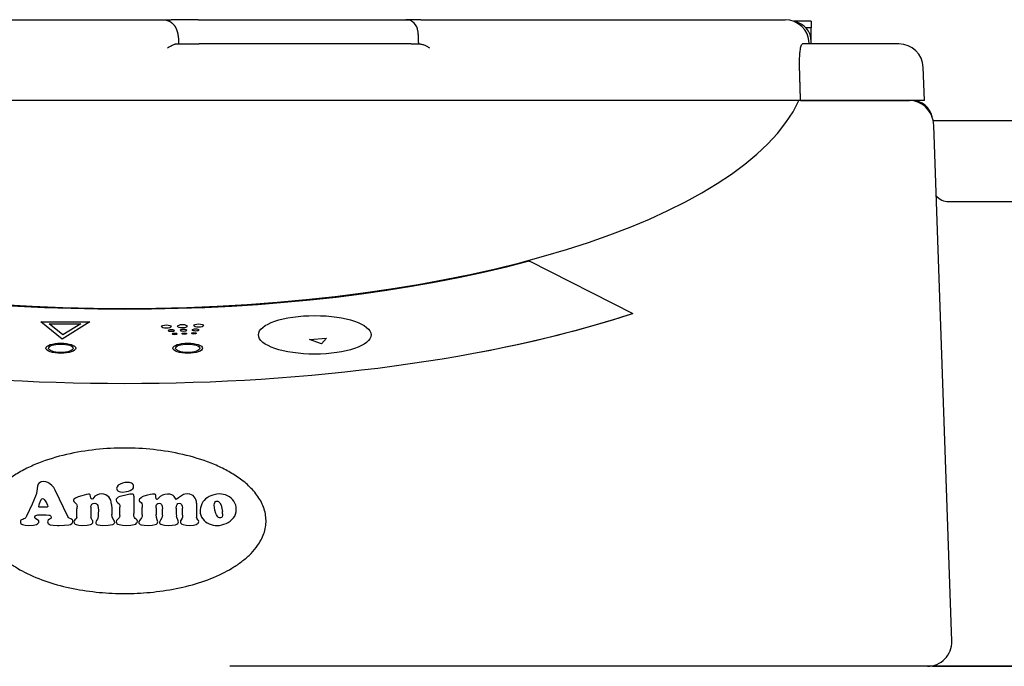
# Model space of a CAD drawing. Extents: x -238 to 1282, y -1151 to 1065.
# Drawn here: x 47 to 169, y -277 to -197 of the extents above; entities that cross this region are included whole.
import ezdxf

# ---------------------------------------------------------------- set-up
doc = ezdxf.new("R2010")
doc.units = 0
doc.layers.add('AM_VIS', color=7, linetype='CONTINUOUS')

msp = doc.modelspace()

# ---------------------------------------------------------------- linework, layer by layer
at = {"layer": 'AM_VIS'}
for p, q in [((-21.28, -196.95), (65.26, -196.95)), ((65.26, -196.95), (66.22, -196.95)), ((69.57, -196.95), (66.22, -196.95)), ((69.57, -196.95), (95.27, -196.95)), ((95.27, -196.95), (95.74, -196.95)), ((97.13, -196.95), (95.74, -196.95)), ((97.13, -196.95), (142.22, -196.95)), ((145.47, -197.15), (143.3, -197.15)), ((145.47, -197.15), (145.47, -197.95)), ((145.47, -197.95), (144.8, -197.95)), ((145.47, -199.65), (145.47, -197.95)), ((145.23, -199.95), (145.22, -199.84)), ((145.47, -199.95), (145.47, -199.65)), ((66.82, -199.95), (67.59, -199.95)), ((67.59, -199.95), (68.08, -199.95)), ((95.94, -199.95), (69.69, -199.95)), ((96.83, -199.95), (96.98, -199.95)), ((156.33, -199.95), (144.39, -199.95)), ((159.47, -206.95), (159.33, -202.84)), ((144.14, -206.95), (-23.2, -206.95)), ((157.97, -206.95), (144.14, -206.95)), ((144.14, -206.95), (157.62, -206.95)), ((156.47, -206.95), (144.14, -206.95)), ((159.47, -206.95), (157.97, -206.95)), ((373.93, -209.45), (160.56, -209.45)), ((162.86, -273.84), (160.63, -210.04)), ((162.47, -219.45), (375.67, -219.45)), ((110.54, -226.8), (123.36, -233.3)), ((110.54, -226.8), (110.54, -226.89)), ((52.74, -236.47), (50.09, -234.35)), ((50.09, -234.35), (56.16, -234.35)), ((50.09, -234.35), (56.16, -234.35)), ((52.74, -236.47), (50.09, -234.35)), ((51.1, -234.58), (55.02, -234.58)), ((52.81, -235.95), (51.1, -234.58)), ((51.1, -234.58), (55.02, -234.58)), ((52.81, -235.95), (51.1, -234.58)), ((56.16, -234.35), (52.74, -236.47)), ((56.16, -234.35), (52.74, -236.47)), ((55.02, -234.58), (52.81, -235.95)), ((55.02, -234.58), (52.81, -235.95)), ((77.03, -235.94), (77.03, -235.96)), ((83.33, -236.53), (85.47, -236.36)), ((83.33, -236.53), (85.47, -236.36)), ((85.47, -236.36), (84.83, -237.07)), ((85.47, -236.36), (84.83, -237.07)), ((90.96, -235.94), (90.96, -235.96)), ((84.83, -237.07), (83.33, -236.53)), ((84.83, -237.07), (83.33, -236.53)), ((49.68, -254.67), (49.59, -255.27)), ((49.68, -254.67), (49.59, -255.27)), ((49.76, -254.42), (49.68, -254.67)), ((49.76, -254.42), (49.68, -254.67)), ((49.89, -254.25), (49.76, -254.42)), ((49.89, -254.25), (49.76, -254.42)), ((49.99, -254.19), (49.89, -254.25)), ((49.99, -254.19), (49.89, -254.25)), ((50.11, -254.14), (49.99, -254.19)), ((50.11, -254.14), (49.99, -254.19)), ((50.44, -254.08), (50.11, -254.14)), ((50.44, -254.08), (50.11, -254.14)), ((50.71, -254.11), (50.44, -254.08)), ((50.71, -254.11), (50.44, -254.08)), ((50.97, -254.21), (50.71, -254.11)), ((50.97, -254.21), (50.71, -254.11)), ((51.22, -254.37), (50.97, -254.21)), ((51.22, -254.37), (50.97, -254.21)), ((51.46, -254.58), (51.22, -254.37)), ((51.46, -254.58), (51.22, -254.37)), ((51.68, -254.84), (51.46, -254.58)), ((51.68, -254.84), (51.46, -254.58)), ((59.52, -254.73), (59.48, -254.83)), ((59.52, -254.73), (59.48, -254.83)), ((59.67, -254.55), (59.52, -254.73)), ((59.67, -254.55), (59.52, -254.73)), ((59.9, -254.4), (59.67, -254.55)), ((59.9, -254.4), (59.67, -254.55)), ((60.18, -254.28), (59.9, -254.4)), ((60.18, -254.28), (59.9, -254.4)), ((60.49, -254.21), (60.18, -254.28)), ((60.49, -254.21), (60.18, -254.28)), ((60.8, -254.19), (60.49, -254.21)), ((60.8, -254.19), (60.49, -254.21)), ((61.08, -254.22), (60.8, -254.19)), ((61.08, -254.22), (60.8, -254.19)), ((61.33, -254.31), (61.08, -254.22)), ((61.33, -254.31), (61.08, -254.22)), ((61.44, -254.39), (61.33, -254.31)), ((61.44, -254.39), (61.33, -254.31)), ((61.51, -254.47), (61.44, -254.39)), ((61.51, -254.47), (61.44, -254.39)), ((61.56, -254.58), (61.51, -254.47)), ((61.56, -254.58), (61.51, -254.47)), ((61.55, -254.85), (61.57, -254.71)), ((61.55, -254.85), (61.57, -254.71)), ((61.57, -254.71), (61.56, -254.58)), ((61.57, -254.71), (61.56, -254.58)), ((49.42, -255.91), (49.02, -256.88)), ((49.42, -255.91), (49.02, -256.88)), ((49.53, -255.59), (49.42, -255.91)), ((49.53, -255.59), (49.42, -255.91)), ((49.59, -255.27), (49.53, -255.59)), ((49.59, -255.27), (49.53, -255.59)), ((51.86, -255.15), (51.68, -254.84)), ((51.86, -255.15), (51.68, -254.84)), ((53.45, -258.41), (51.86, -255.15)), ((53.45, -258.41), (51.86, -255.15)), ((54.72, -255.99), (54.39, -256.14)), ((54.72, -255.99), (54.39, -256.14)), ((55.18, -255.84), (54.72, -255.99)), ((55.18, -255.84), (54.72, -255.99)), ((55.73, -255.68), (55.18, -255.84)), ((55.73, -255.68), (55.18, -255.84)), ((55.97, -255.64), (55.73, -255.68)), ((55.97, -255.64), (55.73, -255.68)), ((56.12, -255.66), (55.97, -255.64)), ((56.12, -255.66), (55.97, -255.64)), ((56.2, -255.74), (56.12, -255.66)), ((56.2, -255.74), (56.12, -255.66)), ((56.25, -255.88), (56.2, -255.74)), ((56.25, -255.88), (56.2, -255.74)), ((56.26, -256.1), (56.25, -255.88)), ((56.26, -256.1), (56.25, -255.88)), ((56.79, -255.9), (56.63, -256.08)), ((56.79, -255.9), (56.63, -256.08)), ((57.02, -255.76), (56.79, -255.9)), ((57.02, -255.76), (56.79, -255.9)), ((57.3, -255.66), (57.02, -255.76)), ((57.3, -255.66), (57.02, -255.76)), ((57.63, -255.63), (57.3, -255.66)), ((57.63, -255.63), (57.3, -255.66)), ((57.89, -255.66), (57.63, -255.63)), ((57.89, -255.66), (57.63, -255.63)), ((58.12, -255.73), (57.89, -255.66)), ((58.12, -255.73), (57.89, -255.66)), ((58.32, -255.84), (58.12, -255.73)), ((58.32, -255.84), (58.12, -255.73)), ((58.49, -256), (58.32, -255.84)), ((58.49, -256), (58.32, -255.84)), ((59.48, -254.83), (59.47, -254.93)), ((59.48, -254.83), (59.47, -254.93)), ((59.47, -254.93), (59.49, -255.03)), ((59.47, -254.93), (59.49, -255.03)), ((59.49, -255.03), (59.53, -255.14)), ((59.49, -255.03), (59.53, -255.14)), ((59.53, -255.14), (59.62, -255.24)), ((59.53, -255.14), (59.62, -255.24)), ((59.62, -255.24), (59.77, -255.32)), ((59.62, -255.24), (59.77, -255.32)), ((59.88, -255.96), (59.68, -256.04)), ((59.88, -255.96), (59.68, -256.04)), ((59.77, -255.32), (59.97, -255.37)), ((59.77, -255.32), (59.97, -255.37)), ((60.44, -255.81), (59.88, -255.96)), ((60.44, -255.81), (59.88, -255.96)), ((59.97, -255.37), (60.23, -255.4)), ((59.97, -255.37), (60.23, -255.4)), ((60.23, -255.4), (60.71, -255.34)), ((60.23, -255.4), (60.71, -255.34)), ((61.12, -255.67), (60.44, -255.81)), ((61.12, -255.67), (60.44, -255.81)), ((60.71, -255.34), (60.94, -255.28)), ((60.71, -255.34), (60.94, -255.28)), ((60.94, -255.28), (61.16, -255.19)), ((60.94, -255.28), (61.16, -255.19)), ((61.38, -255.64), (61.12, -255.67)), ((61.38, -255.64), (61.12, -255.67)), ((61.16, -255.19), (61.34, -255.09)), ((61.16, -255.19), (61.34, -255.09)), ((61.34, -255.09), (61.47, -254.98)), ((61.34, -255.09), (61.47, -254.98)), ((61.49, -255.66), (61.38, -255.64)), ((61.49, -255.66), (61.38, -255.64)), ((61.47, -254.98), (61.55, -254.85)), ((61.47, -254.98), (61.55, -254.85)), ((61.56, -255.7), (61.49, -255.66)), ((61.56, -255.7), (61.49, -255.66)), ((61.59, -255.79), (61.56, -255.7)), ((61.59, -255.79), (61.56, -255.7)), ((61.6, -255.92), (61.59, -255.79)), ((61.6, -255.92), (61.59, -255.79)), ((61.6, -255.92), (61.6, -258.06)), ((61.6, -255.92), (61.6, -258.06)), ((62.82, -255.92), (62.64, -256)), ((62.82, -255.92), (62.64, -256)), ((63.29, -255.79), (62.82, -255.92)), ((63.29, -255.79), (62.82, -255.92)), ((63.66, -255.71), (63.29, -255.79)), ((63.66, -255.71), (63.29, -255.79)), ((63.93, -255.66), (63.66, -255.71)), ((63.93, -255.66), (63.66, -255.71)), ((64.1, -255.64), (63.93, -255.66)), ((64.1, -255.64), (63.93, -255.66)), ((64.21, -255.66), (64.1, -255.64)), ((64.21, -255.66), (64.1, -255.64)), ((64.29, -255.71), (64.21, -255.66)), ((64.29, -255.71), (64.21, -255.66)), ((64.33, -255.81), (64.29, -255.71)), ((64.33, -255.81), (64.29, -255.71)), ((64.34, -255.96), (64.33, -255.81)), ((64.34, -255.96), (64.33, -255.81)), ((64.37, -256.22), (64.34, -255.96)), ((64.37, -256.22), (64.34, -255.96)), ((64.88, -255.96), (64.62, -256.2)), ((64.88, -255.96), (64.62, -256.2)), ((65.15, -255.79), (64.88, -255.96)), ((65.15, -255.79), (64.88, -255.96)), ((65.29, -255.73), (65.15, -255.79)), ((65.29, -255.73), (65.15, -255.79)), ((65.44, -255.68), (65.29, -255.73)), ((65.44, -255.68), (65.29, -255.73)), ((65.77, -255.64), (65.44, -255.68)), ((65.77, -255.64), (65.44, -255.68)), ((66.07, -255.66), (65.77, -255.64)), ((66.07, -255.66), (65.77, -255.64)), ((66.3, -255.74), (66.07, -255.66)), ((66.3, -255.74), (66.07, -255.66)), ((66.48, -255.83), (66.3, -255.74)), ((66.48, -255.83), (66.3, -255.74)), ((66.6, -255.95), (66.48, -255.83)), ((66.6, -255.95), (66.48, -255.83)), ((66.76, -256.19), (66.6, -255.95)), ((66.76, -256.19), (66.6, -255.95)), ((67.36, -255.93), (67.12, -256.12)), ((67.36, -255.93), (67.12, -256.12)), ((67.62, -255.77), (67.36, -255.93)), ((67.62, -255.77), (67.36, -255.93)), ((67.77, -255.71), (67.62, -255.77)), ((67.77, -255.71), (67.62, -255.77)), ((67.92, -255.66), (67.77, -255.71)), ((67.92, -255.66), (67.77, -255.71)), ((68.27, -255.63), (67.92, -255.66)), ((68.27, -255.63), (67.92, -255.66)), ((68.53, -255.65), (68.27, -255.63)), ((68.53, -255.65), (68.27, -255.63)), ((68.75, -255.72), (68.53, -255.65)), ((68.75, -255.72), (68.53, -255.65)), ((68.94, -255.83), (68.75, -255.72)), ((68.94, -255.83), (68.75, -255.72)), ((69.09, -255.97), (68.94, -255.83)), ((69.09, -255.97), (68.94, -255.83)), ((69.2, -256.14), (69.09, -255.97)), ((69.2, -256.14), (69.09, -255.97)), ((70.91, -255.96), (70.69, -256.09)), ((70.91, -255.96), (70.69, -256.09)), ((71.14, -255.85), (70.91, -255.96)), ((71.14, -255.85), (70.91, -255.96)), ((71.37, -255.76), (71.14, -255.85)), ((71.37, -255.76), (71.14, -255.85)), ((71.88, -255.64), (71.37, -255.76)), ((71.88, -255.64), (71.37, -255.76)), ((72.19, -255.62), (71.88, -255.64)), ((72.19, -255.62), (71.88, -255.64)), ((72.45, -255.64), (72.19, -255.62)), ((72.45, -255.64), (72.19, -255.62)), ((72.72, -255.68), (72.45, -255.64)), ((72.72, -255.68), (72.45, -255.64)), ((72.96, -255.75), (72.72, -255.68)), ((72.96, -255.75), (72.72, -255.68)), ((73.21, -255.86), (72.96, -255.75)), ((73.21, -255.86), (72.96, -255.75)), ((73.44, -255.99), (73.21, -255.86)), ((73.44, -255.99), (73.21, -255.86)), ((73.64, -256.14), (73.44, -255.99)), ((73.64, -256.14), (73.44, -255.99)), ((49.02, -256.88), (48.31, -258.37)), ((49.02, -256.88), (48.31, -258.37)), ((49.82, -257.19), (49.87, -257.01)), ((49.82, -257.19), (49.87, -257.01)), ((49.84, -257.23), (49.82, -257.19)), ((49.84, -257.23), (49.82, -257.19)), ((49.87, -257.01), (49.94, -256.79)), ((49.87, -257.01), (49.94, -256.79)), ((49.94, -256.79), (50.14, -256.32)), ((49.94, -256.79), (50.14, -256.32)), ((50.14, -256.32), (50.21, -256.22)), ((50.14, -256.32), (50.21, -256.22)), ((50.21, -256.22), (50.29, -256.18)), ((50.21, -256.22), (50.29, -256.18)), ((50.29, -256.18), (50.4, -256.21)), ((50.29, -256.18), (50.4, -256.21)), ((50.4, -256.21), (50.5, -256.31)), ((50.4, -256.21), (50.5, -256.31)), ((50.5, -256.31), (50.62, -256.48)), ((50.5, -256.31), (50.62, -256.48)), ((50.62, -256.48), (50.77, -256.74)), ((50.62, -256.48), (50.77, -256.74)), ((50.77, -256.74), (50.9, -257.02)), ((50.77, -256.74), (50.9, -257.02)), ((50.9, -257.02), (50.94, -257.19)), ((50.9, -257.02), (50.94, -257.19)), ((50.94, -257.19), (50.92, -257.24)), ((50.94, -257.19), (50.92, -257.24)), ((54.14, -256.35), (54.12, -256.42)), ((54.14, -256.35), (54.12, -256.42)), ((54.12, -256.42), (54.17, -256.57)), ((54.12, -256.42), (54.17, -256.57)), ((54.19, -256.28), (54.14, -256.35)), ((54.19, -256.28), (54.14, -256.35)), ((54.17, -256.57), (54.29, -256.69)), ((54.17, -256.57), (54.29, -256.69)), ((54.39, -256.14), (54.19, -256.28)), ((54.39, -256.14), (54.19, -256.28)), ((54.29, -256.69), (54.51, -256.88)), ((54.29, -256.69), (54.51, -256.88)), ((54.51, -256.88), (54.56, -256.99)), ((54.51, -256.88), (54.56, -256.99)), ((54.56, -256.99), (54.57, -257.2)), ((54.56, -256.99), (54.57, -257.2)), ((56.3, -256.22), (56.26, -256.1)), ((56.3, -256.22), (56.26, -256.1)), ((56.28, -257.25), (56.31, -257.05)), ((56.28, -257.25), (56.31, -257.05)), ((56.34, -256.25), (56.3, -256.22)), ((56.34, -256.25), (56.3, -256.22)), ((56.31, -257.05), (56.41, -256.9)), ((56.31, -257.05), (56.41, -256.9)), ((56.4, -256.27), (56.34, -256.25)), ((56.4, -256.27), (56.34, -256.25)), ((56.52, -256.21), (56.4, -256.27)), ((56.52, -256.21), (56.4, -256.27)), ((56.41, -256.9), (56.56, -256.8)), ((56.41, -256.9), (56.56, -256.8)), ((56.63, -256.08), (56.52, -256.21)), ((56.63, -256.08), (56.52, -256.21)), ((56.56, -256.8), (56.77, -256.77)), ((56.56, -256.8), (56.77, -256.77)), ((56.77, -256.77), (56.89, -256.79)), ((56.77, -256.77), (56.89, -256.79)), ((56.89, -256.79), (56.99, -256.85)), ((56.89, -256.79), (56.99, -256.85)), ((56.99, -256.85), (57.07, -256.93)), ((56.99, -256.85), (57.07, -256.93)), ((57.07, -256.93), (57.13, -257.05)), ((57.07, -256.93), (57.13, -257.05)), ((57.13, -257.05), (57.2, -257.33)), ((57.13, -257.05), (57.2, -257.33)), ((58.63, -256.18), (58.49, -256)), ((58.63, -256.18), (58.49, -256)), ((58.74, -256.4), (58.63, -256.18)), ((58.74, -256.4), (58.63, -256.18)), ((58.81, -256.65), (58.74, -256.4)), ((58.81, -256.65), (58.74, -256.4)), ((58.85, -256.93), (58.81, -256.65)), ((58.85, -256.93), (58.81, -256.65)), ((58.85, -256.93), (58.86, -257.48)), ((58.85, -256.93), (58.86, -257.48)), ((59.43, -256.27), (59.4, -256.4)), ((59.43, -256.27), (59.4, -256.4)), ((59.4, -256.4), (59.44, -256.56)), ((59.4, -256.4), (59.44, -256.56)), ((59.52, -256.15), (59.43, -256.27)), ((59.52, -256.15), (59.43, -256.27)), ((59.44, -256.56), (59.56, -256.68)), ((59.44, -256.56), (59.56, -256.68)), ((59.68, -256.04), (59.52, -256.15)), ((59.68, -256.04), (59.52, -256.15)), ((59.56, -256.68), (59.79, -256.86)), ((59.56, -256.68), (59.79, -256.86)), ((59.79, -256.86), (59.85, -257)), ((59.79, -256.86), (59.85, -257)), ((59.85, -257), (59.88, -257.26)), ((59.85, -257), (59.88, -257.26)), ((62.27, -256.36), (62.26, -256.45)), ((62.27, -256.36), (62.26, -256.45)), ((62.26, -256.45), (62.29, -256.54)), ((62.26, -256.45), (62.29, -256.54)), ((62.32, -256.27), (62.27, -256.36)), ((62.32, -256.27), (62.27, -256.36)), ((62.29, -256.54), (62.39, -256.62)), ((62.29, -256.54), (62.39, -256.62)), ((62.5, -256.09), (62.32, -256.27)), ((62.5, -256.09), (62.32, -256.27)), ((62.39, -256.62), (62.49, -256.7)), ((62.39, -256.62), (62.49, -256.7)), ((62.49, -256.7), (62.58, -256.81)), ((62.49, -256.7), (62.58, -256.81)), ((62.64, -256), (62.5, -256.09)), ((62.64, -256), (62.5, -256.09)), ((62.58, -256.81), (62.63, -256.99)), ((62.58, -256.81), (62.63, -256.99)), ((62.63, -256.99), (62.65, -257.29)), ((62.63, -256.99), (62.65, -257.29)), ((64.36, -257.34), (64.38, -257.09)), ((64.36, -257.34), (64.38, -257.09)), ((64.4, -256.29), (64.37, -256.22)), ((64.4, -256.29), (64.37, -256.22)), ((64.38, -257.09), (64.45, -256.91)), ((64.38, -257.09), (64.45, -256.91)), ((64.45, -256.32), (64.4, -256.29)), ((64.45, -256.32), (64.4, -256.29)), ((64.54, -256.27), (64.45, -256.32)), ((64.54, -256.27), (64.45, -256.32)), ((64.45, -256.91), (64.56, -256.81)), ((64.45, -256.91), (64.56, -256.81)), ((64.62, -256.2), (64.54, -256.27)), ((64.62, -256.2), (64.54, -256.27)), ((64.56, -256.81), (64.73, -256.77)), ((64.56, -256.81), (64.73, -256.77)), ((64.73, -256.77), (64.9, -256.81)), ((64.73, -256.77), (64.9, -256.81)), ((64.9, -256.81), (65.03, -256.93)), ((64.9, -256.81), (65.03, -256.93)), ((65.03, -256.93), (65.08, -257.02)), ((65.03, -256.93), (65.08, -257.02)), ((65.08, -257.02), (65.1, -257.15)), ((65.08, -257.02), (65.1, -257.15)), ((65.1, -257.15), (65.13, -257.48)), ((65.1, -257.15), (65.13, -257.48)), ((66.86, -256.32), (66.76, -256.19)), ((66.86, -256.32), (66.76, -256.19)), ((67.12, -256.12), (66.86, -256.32)), ((67.12, -256.12), (66.86, -256.32)), ((66.86, -257.37), (66.88, -257.1)), ((66.86, -257.37), (66.88, -257.1)), ((66.88, -257.1), (66.95, -256.92)), ((66.88, -257.1), (66.95, -256.92)), ((66.95, -256.92), (67.06, -256.81)), ((66.95, -256.92), (67.06, -256.81)), ((67.06, -256.81), (67.22, -256.77)), ((67.06, -256.81), (67.22, -256.77)), ((67.22, -256.77), (67.39, -256.81)), ((67.22, -256.77), (67.39, -256.81)), ((67.39, -256.81), (67.52, -256.93)), ((67.39, -256.81), (67.52, -256.93)), ((67.52, -256.93), (67.59, -257.12)), ((67.52, -256.93), (67.59, -257.12)), ((67.59, -257.12), (67.63, -257.38)), ((67.59, -257.12), (67.63, -257.38)), ((69.29, -256.33), (69.2, -256.14)), ((69.29, -256.33), (69.2, -256.14)), ((69.34, -256.54), (69.29, -256.33)), ((69.34, -256.54), (69.29, -256.33)), ((69.35, -256.76), (69.34, -256.54)), ((69.35, -256.76), (69.34, -256.54)), ((69.35, -256.76), (69.35, -258.35)), ((69.35, -256.76), (69.35, -258.35)), ((69.93, -257.08), (69.86, -257.34)), ((69.93, -257.08), (69.86, -257.34)), ((70.02, -256.84), (69.93, -257.08)), ((70.02, -256.84), (69.93, -257.08)), ((70.15, -256.62), (70.02, -256.84)), ((70.15, -256.62), (70.02, -256.84)), ((70.31, -256.42), (70.15, -256.62)), ((70.31, -256.42), (70.15, -256.62)), ((70.49, -256.25), (70.31, -256.42)), ((70.49, -256.25), (70.31, -256.42)), ((70.69, -256.09), (70.49, -256.25)), ((70.69, -256.09), (70.49, -256.25)), ((71.54, -256.99), (71.57, -256.81)), ((71.54, -256.99), (71.57, -256.81)), ((71.64, -257.64), (71.54, -256.99)), ((71.64, -257.64), (71.54, -256.99)), ((71.57, -256.81), (71.62, -256.67)), ((71.57, -256.81), (71.62, -256.67)), ((71.62, -256.67), (71.71, -256.57)), ((71.62, -256.67), (71.71, -256.57)), ((71.71, -256.57), (71.81, -256.52)), ((71.71, -256.57), (71.81, -256.52)), ((71.81, -256.52), (71.86, -256.51)), ((71.81, -256.52), (71.86, -256.51)), ((71.86, -256.51), (71.91, -256.5)), ((71.86, -256.51), (71.91, -256.5)), ((71.91, -256.5), (72.01, -256.52)), ((71.91, -256.5), (72.01, -256.52)), ((72.01, -256.52), (72.1, -256.56)), ((72.01, -256.52), (72.1, -256.56)), ((72.1, -256.56), (72.26, -256.74)), ((72.1, -256.56), (72.26, -256.74)), ((72.26, -256.74), (72.4, -257.03)), ((72.26, -256.74), (72.4, -257.03)), ((72.4, -257.03), (72.5, -257.44)), ((72.4, -257.03), (72.5, -257.44)), ((73.83, -256.32), (73.64, -256.14)), ((73.83, -256.32), (73.64, -256.14)), ((73.99, -256.53), (73.83, -256.32)), ((73.99, -256.53), (73.83, -256.32)), ((74.12, -256.76), (73.99, -256.53)), ((74.12, -256.76), (73.99, -256.53)), ((74.21, -257.01), (74.12, -256.76)), ((74.21, -257.01), (74.12, -256.76)), ((74.26, -257.27), (74.21, -257.01)), ((74.26, -257.27), (74.21, -257.01)), ((48.31, -258.37), (48.21, -258.54)), ((48.31, -258.37), (48.21, -258.54)), ((49.35, -258.45), (49.39, -258.35)), ((49.35, -258.45), (49.39, -258.35)), ((49.39, -258.35), (49.47, -258.28)), ((49.39, -258.35), (49.47, -258.28)), ((49.47, -258.28), (49.58, -258.24)), ((49.47, -258.28), (49.58, -258.24)), ((49.58, -258.24), (49.73, -258.21)), ((49.58, -258.24), (49.73, -258.21)), ((49.73, -258.21), (50.25, -258.19)), ((49.73, -258.21), (50.25, -258.19)), ((49.89, -257.25), (49.84, -257.23)), ((49.89, -257.25), (49.84, -257.23)), ((50.09, -257.28), (49.89, -257.25)), ((50.09, -257.28), (49.89, -257.25)), ((50.68, -257.28), (50.09, -257.28)), ((50.68, -257.28), (50.09, -257.28)), ((50.25, -258.19), (50.76, -258.2)), ((50.25, -258.19), (50.76, -258.2)), ((50.88, -257.27), (50.68, -257.28)), ((50.88, -257.27), (50.68, -257.28)), ((50.76, -258.2), (51.09, -258.24)), ((50.76, -258.2), (51.09, -258.24)), ((50.92, -257.24), (50.88, -257.27)), ((50.92, -257.24), (50.88, -257.27)), ((51.09, -258.24), (51.2, -258.27)), ((51.09, -258.24), (51.2, -258.27)), ((51.2, -258.27), (51.29, -258.32)), ((51.2, -258.27), (51.29, -258.32)), ((51.29, -258.32), (51.34, -258.39)), ((51.29, -258.32), (51.34, -258.39)), ((51.34, -258.39), (51.36, -258.47)), ((51.34, -258.39), (51.36, -258.47)), ((53.53, -258.53), (53.45, -258.41)), ((53.53, -258.53), (53.45, -258.41)), ((54.53, -258.56), (54.54, -258.31)), ((54.53, -258.56), (54.54, -258.31)), ((56.28, -257.25), (56.28, -258.35)), ((56.28, -257.25), (56.28, -258.35)), ((56.28, -258.35), (56.29, -258.52)), ((56.28, -258.35), (56.29, -258.52)), ((57.17, -258.42), (57.14, -258.64)), ((57.17, -258.42), (57.14, -258.64)), ((57.2, -258.08), (57.17, -258.42)), ((57.2, -258.08), (57.17, -258.42)), ((57.2, -257.33), (57.23, -257.63)), ((57.2, -257.33), (57.23, -257.63)), ((57.23, -257.63), (57.2, -258.08)), ((57.23, -257.63), (57.2, -258.08)), ((58.92, -258.44), (58.89, -258.16)), ((58.92, -258.44), (58.89, -258.16)), ((59.85, -258.31), (59.83, -258.49)), ((59.85, -258.31), (59.83, -258.49)), ((59.88, -257.57), (59.88, -257.26)), ((59.88, -257.57), (59.88, -257.26)), ((61.62, -258.37), (61.6, -258.06)), ((61.62, -258.37), (61.6, -258.06)), ((61.68, -258.55), (61.62, -258.37)), ((61.68, -258.55), (61.62, -258.37)), ((62.63, -258.4), (62.57, -258.58)), ((62.63, -258.4), (62.57, -258.58)), ((62.65, -258.15), (62.63, -258.4)), ((62.65, -258.15), (62.63, -258.4)), ((62.65, -258.15), (62.65, -257.29)), ((62.65, -258.15), (62.65, -257.29)), ((64.36, -257.34), (64.36, -258.18)), ((64.36, -257.34), (64.36, -258.18)), ((64.39, -258.55), (64.36, -258.18)), ((64.39, -258.55), (64.36, -258.18)), ((65.13, -258.27), (65.12, -258.43)), ((65.13, -258.27), (65.12, -258.43)), ((65.13, -258.27), (65.13, -257.48)), ((65.13, -258.27), (65.13, -257.48)), ((66.86, -257.37), (66.86, -258.06)), ((66.86, -257.37), (66.86, -258.06)), ((66.86, -258.06), (66.87, -258.36)), ((66.86, -258.06), (66.87, -258.36)), ((66.91, -258.56), (66.87, -258.36)), ((66.91, -258.56), (66.87, -258.36)), ((67.63, -258.27), (67.61, -258.49)), ((67.63, -258.27), (67.61, -258.49)), ((67.63, -258.27), (67.63, -257.38)), ((67.63, -258.27), (67.63, -257.38)), ((69.35, -258.35), (69.36, -258.51)), ((69.35, -258.35), (69.36, -258.51)), ((69.82, -257.61), (69.81, -257.75)), ((69.82, -257.61), (69.81, -257.75)), ((69.81, -257.75), (69.83, -258.02)), ((69.81, -257.75), (69.83, -258.02)), ((69.86, -257.34), (69.82, -257.61)), ((69.86, -257.34), (69.82, -257.61)), ((69.83, -258.02), (69.89, -258.27)), ((69.83, -258.02), (69.89, -258.27)), ((69.89, -258.27), (69.99, -258.51)), ((69.89, -258.27), (69.99, -258.51)), ((71.75, -258.05), (71.64, -257.64)), ((71.75, -258.05), (71.64, -257.64)), ((71.82, -258.22), (71.75, -258.05)), ((71.82, -258.22), (71.75, -258.05)), ((71.9, -258.35), (71.82, -258.22)), ((71.9, -258.35), (71.82, -258.22)), ((71.99, -258.46), (71.9, -258.35)), ((71.99, -258.46), (71.9, -258.35)), ((72.5, -257.44), (72.56, -257.81)), ((72.5, -257.44), (72.56, -257.81)), ((72.56, -258.3), (72.52, -258.45)), ((72.56, -258.3), (72.52, -258.45)), ((72.58, -258.1), (72.56, -257.81)), ((72.58, -258.1), (72.56, -257.81)), ((72.58, -258.1), (72.56, -258.3)), ((72.58, -258.1), (72.56, -258.3)), ((73.94, -258.59), (74.09, -258.36)), ((73.94, -258.59), (74.09, -258.36)), ((74.09, -258.36), (74.2, -258.11)), ((74.09, -258.36), (74.2, -258.11)), ((74.2, -258.11), (74.26, -257.84)), ((74.2, -258.11), (74.26, -257.84)), ((74.28, -257.56), (74.26, -257.27)), ((74.28, -257.56), (74.26, -257.27)), ((74.26, -257.84), (74.28, -257.56)), ((74.26, -257.84), (74.28, -257.56)), ((47.58, -258.96), (47.57, -259.08)), ((47.58, -258.96), (47.57, -259.08)), ((47.57, -259.08), (47.58, -259.19)), ((47.57, -259.08), (47.58, -259.19)), ((47.63, -258.88), (47.58, -258.96)), ((47.63, -258.88), (47.58, -258.96)), ((47.58, -259.19), (47.63, -259.27)), ((47.58, -259.19), (47.63, -259.27)), ((47.71, -258.83), (47.63, -258.88)), ((47.71, -258.83), (47.63, -258.88)), ((47.63, -259.27), (47.72, -259.35)), ((47.63, -259.27), (47.72, -259.35)), ((47.84, -258.78), (47.71, -258.83)), ((47.84, -258.78), (47.71, -258.83)), ((47.72, -259.35), (47.83, -259.41)), ((47.72, -259.35), (47.83, -259.41)), ((47.83, -259.41), (48.16, -259.49)), ((47.83, -259.41), (48.16, -259.49)), ((47.98, -258.72), (47.84, -258.78)), ((47.98, -258.72), (47.84, -258.78)), ((48.1, -258.65), (47.98, -258.72)), ((48.1, -258.65), (47.98, -258.72)), ((48.21, -258.54), (48.1, -258.65)), ((48.21, -258.54), (48.1, -258.65)), ((48.16, -259.49), (48.62, -259.52)), ((48.16, -259.49), (48.62, -259.52)), ((48.62, -259.52), (49.16, -259.49)), ((48.62, -259.52), (49.16, -259.49)), ((49.16, -259.49), (49.54, -259.4)), ((49.16, -259.49), (49.54, -259.4)), ((49.36, -258.57), (49.35, -258.45)), ((49.36, -258.57), (49.35, -258.45)), ((49.41, -258.66), (49.36, -258.57)), ((49.41, -258.66), (49.36, -258.57)), ((49.6, -258.79), (49.41, -258.66)), ((49.6, -258.79), (49.41, -258.66)), ((49.54, -259.4), (49.67, -259.33)), ((49.54, -259.4), (49.67, -259.33)), ((49.79, -258.9), (49.6, -258.79)), ((49.79, -258.9), (49.6, -258.79)), ((49.67, -259.33), (49.77, -259.25)), ((49.67, -259.33), (49.77, -259.25)), ((49.77, -259.25), (49.83, -259.15)), ((49.77, -259.25), (49.83, -259.15)), ((49.83, -258.96), (49.79, -258.9)), ((49.83, -258.96), (49.79, -258.9)), ((49.85, -259.04), (49.83, -258.96)), ((49.85, -259.04), (49.83, -258.96)), ((49.83, -259.15), (49.85, -259.04)), ((49.83, -259.15), (49.85, -259.04)), ((50.94, -258.95), (50.92, -259.07)), ((50.94, -258.95), (50.92, -259.07)), ((50.92, -259.07), (50.94, -259.2)), ((50.92, -259.07), (50.94, -259.2)), ((50.98, -258.87), (50.94, -258.95)), ((50.98, -258.87), (50.94, -258.95)), ((50.94, -259.2), (51, -259.3)), ((50.94, -259.2), (51, -259.3)), ((51.15, -258.76), (50.98, -258.87)), ((51.15, -258.76), (50.98, -258.87)), ((51, -259.3), (51.1, -259.38)), ((51, -259.3), (51.1, -259.38)), ((51.1, -259.38), (51.24, -259.44)), ((51.1, -259.38), (51.24, -259.44)), ((51.31, -258.65), (51.15, -258.76)), ((51.31, -258.65), (51.15, -258.76)), ((51.24, -259.44), (51.62, -259.5)), ((51.24, -259.44), (51.62, -259.5)), ((51.35, -258.58), (51.31, -258.65)), ((51.35, -258.58), (51.31, -258.65)), ((51.36, -258.47), (51.35, -258.58)), ((51.36, -258.47), (51.35, -258.58)), ((51.62, -259.5), (52.13, -259.52)), ((51.62, -259.5), (52.13, -259.52)), ((52.13, -259.52), (52.36, -259.52)), ((52.13, -259.52), (52.36, -259.52)), ((52.36, -259.52), (53.02, -259.5)), ((52.36, -259.52), (53.02, -259.5)), ((53.02, -259.5), (53.56, -259.44)), ((53.02, -259.5), (53.56, -259.44)), ((53.6, -258.62), (53.53, -258.53)), ((53.6, -258.62), (53.53, -258.53)), ((53.56, -259.44), (53.76, -259.39)), ((53.56, -259.44), (53.76, -259.39)), ((53.82, -258.72), (53.6, -258.62)), ((53.82, -258.72), (53.6, -258.62)), ((53.76, -259.39), (53.92, -259.3)), ((53.76, -259.39), (53.92, -259.3)), ((53.93, -258.78), (53.82, -258.72)), ((53.93, -258.78), (53.82, -258.72)), ((53.92, -259.3), (54.02, -259.19)), ((53.92, -259.3), (54.02, -259.19)), ((54, -258.84), (53.93, -258.78)), ((54, -258.84), (53.93, -258.78)), ((54.04, -258.92), (54, -258.84)), ((54.04, -258.92), (54, -258.84)), ((54.02, -259.19), (54.06, -259.05)), ((54.02, -259.19), (54.06, -259.05)), ((54.06, -259.05), (54.04, -258.92)), ((54.06, -259.05), (54.04, -258.92)), ((54.22, -258.94), (54.18, -259.08)), ((54.22, -258.94), (54.18, -259.08)), ((54.18, -259.08), (54.2, -259.19)), ((54.18, -259.08), (54.2, -259.19)), ((54.2, -259.19), (54.25, -259.27)), ((54.2, -259.19), (54.25, -259.27)), ((54.31, -258.83), (54.22, -258.94)), ((54.31, -258.83), (54.22, -258.94)), ((54.25, -259.27), (54.34, -259.35)), ((54.25, -259.27), (54.34, -259.35)), ((54.49, -258.68), (54.31, -258.83)), ((54.49, -258.68), (54.31, -258.83)), ((54.34, -259.35), (54.46, -259.41)), ((54.34, -259.35), (54.46, -259.41)), ((54.46, -259.41), (54.8, -259.49)), ((54.46, -259.41), (54.8, -259.49)), ((54.53, -258.56), (54.49, -258.68)), ((54.53, -258.56), (54.49, -258.68)), ((54.8, -259.49), (55.29, -259.52)), ((54.8, -259.49), (55.29, -259.52)), ((55.29, -259.52), (55.83, -259.49)), ((55.29, -259.52), (55.83, -259.49)), ((55.83, -259.49), (56.23, -259.41)), ((55.83, -259.49), (56.23, -259.41)), ((56.23, -259.41), (56.36, -259.35)), ((56.23, -259.41), (56.36, -259.35)), ((56.32, -258.64), (56.29, -258.52)), ((56.32, -258.64), (56.29, -258.52)), ((56.46, -258.86), (56.32, -258.64)), ((56.46, -258.86), (56.32, -258.64)), ((56.36, -259.35), (56.46, -259.27)), ((56.36, -259.35), (56.46, -259.27)), ((56.52, -258.97), (56.46, -258.86)), ((56.52, -258.97), (56.46, -258.86)), ((56.46, -259.27), (56.52, -259.18)), ((56.46, -259.27), (56.52, -259.18)), ((56.54, -259.07), (56.52, -258.97)), ((56.54, -259.07), (56.52, -258.97)), ((56.52, -259.18), (56.54, -259.07)), ((56.52, -259.18), (56.54, -259.07)), ((56.92, -259.01), (56.89, -259.14)), ((56.92, -259.01), (56.89, -259.14)), ((56.89, -259.14), (56.91, -259.24)), ((56.89, -259.14), (56.91, -259.24)), ((56.91, -259.24), (56.95, -259.32)), ((56.91, -259.24), (56.95, -259.32)), ((56.98, -258.91), (56.92, -259.01)), ((56.98, -258.91), (56.92, -259.01)), ((56.95, -259.32), (57.03, -259.39)), ((56.95, -259.32), (57.03, -259.39)), ((57.11, -258.75), (56.98, -258.91)), ((57.11, -258.75), (56.98, -258.91)), ((57.03, -259.39), (57.14, -259.44)), ((57.03, -259.39), (57.14, -259.44)), ((57.14, -258.64), (57.11, -258.75)), ((57.14, -258.64), (57.11, -258.75)), ((57.14, -259.44), (57.42, -259.5)), ((57.14, -259.44), (57.42, -259.5)), ((57.42, -259.5), (57.73, -259.52)), ((57.42, -259.5), (57.73, -259.52)), ((57.73, -259.52), (58.44, -259.5)), ((57.73, -259.52), (58.44, -259.5)), ((58.44, -259.5), (58.73, -259.46)), ((58.44, -259.5), (58.73, -259.46)), ((58.73, -259.46), (58.99, -259.4)), ((58.73, -259.46), (58.99, -259.4)), ((58.97, -258.6), (58.92, -258.44)), ((58.97, -258.6), (58.92, -258.44)), ((59.14, -258.85), (58.97, -258.6)), ((59.14, -258.85), (58.97, -258.6)), ((58.99, -259.4), (59.09, -259.35)), ((58.99, -259.4), (59.09, -259.35)), ((59.09, -259.35), (59.17, -259.29)), ((59.09, -259.35), (59.17, -259.29)), ((59.22, -258.99), (59.14, -258.85)), ((59.22, -258.99), (59.14, -258.85)), ((59.17, -259.29), (59.22, -259.22)), ((59.17, -259.29), (59.22, -259.22)), ((59.25, -259.14), (59.22, -258.99)), ((59.25, -259.14), (59.22, -258.99)), ((59.22, -259.22), (59.25, -259.14)), ((59.22, -259.22), (59.25, -259.14)), ((59.45, -258.91), (59.42, -259.07)), ((59.45, -258.91), (59.42, -259.07)), ((59.42, -259.07), (59.44, -259.18)), ((59.42, -259.07), (59.44, -259.18)), ((59.44, -259.18), (59.51, -259.28)), ((59.44, -259.18), (59.51, -259.28)), ((59.54, -258.81), (59.45, -258.91)), ((59.54, -258.81), (59.45, -258.91)), ((59.51, -259.28), (59.62, -259.36)), ((59.51, -259.28), (59.62, -259.36)), ((59.63, -258.73), (59.54, -258.81)), ((59.63, -258.73), (59.54, -258.81)), ((59.62, -259.36), (59.78, -259.42)), ((59.62, -259.36), (59.78, -259.42)), ((59.78, -258.59), (59.63, -258.73)), ((59.78, -258.59), (59.63, -258.73)), ((59.83, -258.49), (59.78, -258.59)), ((59.83, -258.49), (59.78, -258.59)), ((59.78, -259.42), (60.19, -259.5)), ((59.78, -259.42), (60.19, -259.5)), ((60.19, -259.5), (60.67, -259.52)), ((60.19, -259.5), (60.67, -259.52)), ((60.67, -259.52), (61.23, -259.49)), ((60.67, -259.52), (61.23, -259.49)), ((61.23, -259.49), (61.66, -259.42)), ((61.23, -259.49), (61.66, -259.42)), ((61.66, -259.42), (61.83, -259.35)), ((61.66, -259.42), (61.83, -259.35)), ((61.77, -258.66), (61.68, -258.55)), ((61.77, -258.66), (61.68, -258.55)), ((61.9, -258.76), (61.77, -258.66)), ((61.9, -258.76), (61.77, -258.66)), ((61.83, -259.35), (61.94, -259.26)), ((61.83, -259.35), (61.94, -259.26)), ((62, -258.86), (61.9, -258.76)), ((62, -258.86), (61.9, -258.76)), ((61.94, -259.26), (62.01, -259.14)), ((61.94, -259.26), (62.01, -259.14)), ((62.04, -258.99), (62, -258.86)), ((62.04, -258.99), (62, -258.86)), ((62.01, -259.14), (62.04, -258.99)), ((62.01, -259.14), (62.04, -258.99)), ((62.24, -259.02), (62.2, -259.14)), ((62.24, -259.02), (62.2, -259.14)), ((62.2, -259.14), (62.23, -259.24)), ((62.2, -259.14), (62.23, -259.24)), ((62.23, -259.24), (62.29, -259.32)), ((62.23, -259.24), (62.29, -259.32)), ((62.34, -258.88), (62.24, -259.02)), ((62.34, -258.88), (62.24, -259.02)), ((62.29, -259.32), (62.39, -259.39)), ((62.29, -259.32), (62.39, -259.39)), ((62.57, -258.58), (62.34, -258.88)), ((62.57, -258.58), (62.34, -258.88)), ((62.39, -259.39), (62.51, -259.44)), ((62.39, -259.39), (62.51, -259.44)), ((62.51, -259.44), (62.87, -259.5)), ((62.51, -259.44), (62.87, -259.5)), ((62.87, -259.5), (63.37, -259.52)), ((62.87, -259.5), (63.37, -259.52)), ((63.37, -259.52), (63.88, -259.49)), ((63.37, -259.52), (63.88, -259.49)), ((63.88, -259.49), (64.25, -259.41)), ((63.88, -259.49), (64.25, -259.41)), ((64.25, -259.41), (64.39, -259.35)), ((64.25, -259.41), (64.39, -259.35)), ((64.49, -258.83), (64.39, -258.55)), ((64.49, -258.83), (64.39, -258.55)), ((64.39, -259.35), (64.48, -259.27)), ((64.39, -259.35), (64.48, -259.27)), ((64.48, -259.27), (64.54, -259.18)), ((64.48, -259.27), (64.54, -259.18)), ((64.54, -258.96), (64.49, -258.83)), ((64.54, -258.96), (64.49, -258.83)), ((64.56, -259.07), (64.54, -258.96)), ((64.56, -259.07), (64.54, -258.96)), ((64.54, -259.18), (64.56, -259.07)), ((64.54, -259.18), (64.56, -259.07)), ((64.92, -258.87), (64.77, -259.13)), ((64.92, -258.87), (64.77, -259.13)), ((64.77, -259.13), (64.79, -259.22)), ((64.77, -259.13), (64.79, -259.22)), ((64.79, -259.22), (64.84, -259.3)), ((64.79, -259.22), (64.84, -259.3)), ((64.84, -259.3), (64.93, -259.37)), ((64.84, -259.3), (64.93, -259.37)), ((65.08, -258.57), (64.92, -258.87)), ((65.08, -258.57), (64.92, -258.87)), ((64.93, -259.37), (65.05, -259.42)), ((64.93, -259.37), (65.05, -259.42)), ((65.05, -259.42), (65.39, -259.5)), ((65.05, -259.42), (65.39, -259.5)), ((65.12, -258.43), (65.08, -258.57)), ((65.12, -258.43), (65.08, -258.57)), ((65.39, -259.5), (65.88, -259.52)), ((65.39, -259.5), (65.88, -259.52)), ((65.88, -259.52), (66.36, -259.5)), ((65.88, -259.52), (66.36, -259.5)), ((66.36, -259.5), (66.76, -259.43)), ((66.36, -259.5), (66.76, -259.43)), ((66.76, -259.43), (66.92, -259.37)), ((66.76, -259.43), (66.92, -259.37)), ((67.03, -258.83), (66.91, -258.56)), ((67.03, -258.83), (66.91, -258.56)), ((66.92, -259.37), (67.03, -259.3)), ((66.92, -259.37), (67.03, -259.3)), ((67.1, -258.96), (67.03, -258.83)), ((67.1, -258.96), (67.03, -258.83)), ((67.03, -259.3), (67.1, -259.19)), ((67.03, -259.3), (67.1, -259.19)), ((67.12, -259.07), (67.1, -258.96)), ((67.12, -259.07), (67.1, -258.96)), ((67.1, -259.19), (67.12, -259.07)), ((67.1, -259.19), (67.12, -259.07)), ((67.39, -258.95), (67.36, -259.08)), ((67.39, -258.95), (67.36, -259.08)), ((67.36, -259.08), (67.38, -259.19)), ((67.36, -259.08), (67.38, -259.19)), ((67.38, -259.19), (67.45, -259.28)), ((67.38, -259.19), (67.45, -259.28)), ((67.45, -258.83), (67.39, -258.95)), ((67.45, -258.83), (67.39, -258.95)), ((67.59, -258.62), (67.45, -258.83)), ((67.59, -258.62), (67.45, -258.83)), ((67.45, -259.28), (67.56, -259.35)), ((67.45, -259.28), (67.56, -259.35)), ((67.56, -259.35), (67.71, -259.41)), ((67.56, -259.35), (67.71, -259.41)), ((67.61, -258.49), (67.59, -258.62)), ((67.61, -258.49), (67.59, -258.62)), ((67.71, -259.41), (68.07, -259.49)), ((67.71, -259.41), (68.07, -259.49)), ((68.07, -259.49), (68.48, -259.52)), ((68.07, -259.49), (68.48, -259.52)), ((68.48, -259.52), (68.97, -259.49)), ((68.48, -259.52), (68.97, -259.49)), ((68.97, -259.49), (69.33, -259.4)), ((68.97, -259.49), (69.33, -259.4)), ((69.33, -259.4), (69.46, -259.33)), ((69.33, -259.4), (69.46, -259.33)), ((69.4, -258.62), (69.36, -258.51)), ((69.4, -258.62), (69.36, -258.51)), ((69.54, -258.82), (69.4, -258.62)), ((69.54, -258.82), (69.4, -258.62)), ((69.46, -259.33), (69.55, -259.24)), ((69.46, -259.33), (69.55, -259.24)), ((69.6, -258.93), (69.54, -258.82)), ((69.6, -258.93), (69.54, -258.82)), ((69.55, -259.24), (69.6, -259.14)), ((69.55, -259.24), (69.6, -259.14)), ((69.63, -259.03), (69.6, -258.93)), ((69.63, -259.03), (69.6, -258.93)), ((69.6, -259.14), (69.63, -259.03)), ((69.6, -259.14), (69.63, -259.03)), ((69.99, -258.51), (70.13, -258.72)), ((69.99, -258.51), (70.13, -258.72)), ((70.13, -258.72), (70.29, -258.91)), ((70.13, -258.72), (70.29, -258.91)), ((70.29, -258.91), (70.48, -259.08)), ((70.29, -258.91), (70.48, -259.08)), ((70.48, -259.08), (70.69, -259.22)), ((70.48, -259.08), (70.69, -259.22)), ((70.69, -259.22), (70.92, -259.33)), ((70.69, -259.22), (70.92, -259.33)), ((70.92, -259.33), (71.16, -259.42)), ((70.92, -259.33), (71.16, -259.42)), ((71.16, -259.42), (71.41, -259.49)), ((71.16, -259.42), (71.41, -259.49)), ((71.41, -259.49), (71.67, -259.52)), ((71.41, -259.49), (71.67, -259.52)), ((71.67, -259.52), (71.92, -259.54)), ((71.67, -259.52), (71.92, -259.54)), ((71.92, -259.54), (72.2, -259.52)), ((71.92, -259.54), (72.2, -259.52)), ((72.1, -258.53), (71.99, -258.46)), ((72.1, -258.53), (71.99, -258.46)), ((72.21, -258.57), (72.1, -258.53)), ((72.21, -258.57), (72.1, -258.53)), ((72.2, -259.52), (72.49, -259.46)), ((72.2, -259.52), (72.49, -259.46)), ((72.33, -258.59), (72.21, -258.57)), ((72.33, -258.59), (72.21, -258.57)), ((72.44, -258.54), (72.33, -258.59)), ((72.44, -258.54), (72.33, -258.59)), ((72.52, -258.45), (72.44, -258.54)), ((72.52, -258.45), (72.44, -258.54)), ((72.49, -259.46), (72.76, -259.38)), ((72.49, -259.46), (72.76, -259.38)), ((72.76, -259.38), (73.04, -259.27)), ((72.76, -259.38), (73.04, -259.27)), ((73.04, -259.27), (73.3, -259.14)), ((73.04, -259.27), (73.3, -259.14)), ((73.3, -259.14), (73.54, -258.98)), ((73.3, -259.14), (73.54, -258.98)), ((73.54, -258.98), (73.75, -258.8)), ((73.54, -258.98), (73.75, -258.8)), ((73.75, -258.8), (73.94, -258.59)), ((73.75, -258.8), (73.94, -258.59)), ((159.86, -276.95), (73.47, -276.95)), ((372.62, -276.95), (159.86, -276.95)), ((160.47, -276.95), (160.47, -276.89)), ((160.47, -276.95), (356.42, -276.95))]:
    msp.add_line(p, q, dxfattribs=at)
for centre, radius, start, end in [((95.27, -198.45), 1.5, 2.3742, 90), ((95.74, -198.45), 1.5, 90, 99.0424), ((142.22, -199.95), 3, 2, 90), ((142.97, -199.65), 2.5, 360, 80.3698), ((156.33, -202.95), 3, 2, 90), ((157.97, -209.45), 2.5, 10.6656, 90), ((162.47, -217.45), 2, 219.9626, 270), ((159.86, -273.95), 3, 270, 2)]:
    msp.add_arc(centre, radius, start, end, dxfattribs=at)
for centre, major_axis, ratio, start_param, end_param in [((60.47, -201.88), (84.62, 0), 0.364, 3.306891, 6.117887), ((60.47, -205.13), (80.75, 0), 0.34202, 4.043517, 5.381261), ((60.47, -210.88), (-90.83, 0), 0.34202, 0.806027, 2.335566), ((60.41, -210.89), (-90.83, 0), 0.34202, 2.07007, 2.334589)]:
    msp.add_ellipse(centre, major_axis=major_axis, ratio=ratio, start_param=start_param, end_param=end_param, dxfattribs=at)
for centre, major_axis in [((84, -235.94), (-6.97, 0)), ((84, -235.94), (6.97, 0)), ((65.62, -234.92), (-0.604, 0)), ((65.62, -234.92), (-0.604, 0)), ((67.62, -234.87), (-0.604, 0)), ((67.62, -234.87), (-0.604, 0)), ((67.75, -235.37), (-0.398, 0)), ((67.75, -235.37), (-0.398, 0)), ((69.25, -235.33), (-0.397, 0)), ((69.25, -235.33), (-0.397, 0)), ((69.62, -234.8), (-0.604, 0)), ((69.62, -234.8), (-0.604, 0)), ((66.24, -235.41), (-0.399, 0)), ((66.24, -235.41), (-0.399, 0)), ((66.65, -235.82), (-0.304, 0)), ((66.65, -235.82), (-0.304, 0)), ((67.84, -235.79), (-0.302, 0)), ((67.84, -235.79), (-0.302, 0)), ((69.04, -235.75), (-0.3, 0)), ((69.04, -235.75), (-0.3, 0)), ((52.56, -237.6), (-1.84, 0)), ((52.56, -237.6), (-1.84, 0)), ((52.56, -237.6), (-1.53, 0)), ((52.56, -237.6), (-1.53, 0)), ((68.27, -237.6), (-1.84, 0)), ((68.27, -237.6), (-1.84, 0)), ((68.27, -237.6), (-1.51, 0)), ((68.27, -237.6), (-1.51, 0))]:
    msp.add_ellipse(centre, major_axis=major_axis, ratio=0.34202, dxfattribs=at)
for points, degree, knots in [([(65.26, -196.95), (65.33, -196.95), (65.41, -196.96), (65.49, -196.97), (65.56, -196.98), (65.64, -197), (65.71, -197.02), (65.78, -197.04), (65.86, -197.07), (65.94, -197.1), (66.02, -197.14), (66.1, -197.19), (66.17, -197.23), (66.24, -197.28), (66.31, -197.34), (66.37, -197.4), (66.43, -197.46), (66.49, -197.52), (66.55, -197.58), (66.6, -197.65), (66.65, -197.72), (66.7, -197.8), (66.74, -197.87), (66.78, -197.95), (66.82, -198.03), (66.85, -198.11), (66.9, -198.22), (66.93, -198.33), (66.97, -198.44), (67, -198.55), (67.03, -198.67), (67.05, -198.79), (67.07, -198.89), (67.09, -198.99), (67.1, -199.1), (67.11, -199.2), (67.12, -199.31), (67.13, -199.4), (67.14, -199.5), (67.14, -199.59), (67.15, -199.69), (67.15, -199.79), (67.15, -199.88)], 1, [0, 0, 0.078747, 0.157493, 0.23624, 0.314987, 0.393733, 0.47248, 0.551227, 0.641436, 0.731646, 0.821855, 0.912065, 1.002275, 1.092484, 1.184888, 1.277292, 1.369696, 1.4621, 1.554504, 1.646907, 1.746591, 1.846274, 1.945957, 2.04564, 2.145324, 2.245007, 2.382184, 2.519361, 2.656538, 2.793715, 2.930893, 3.06807, 3.178988, 3.289906, 3.400825, 3.511743, 3.622661, 3.719746, 3.81683, 3.913914, 4.010999, 4.108083, 4.205167, 4.205167]), ([(65.82, -197.05), (65.87, -197.03), (65.92, -197), (66.05, -196.96), (66.14, -196.95), (66.22, -196.95)], 3, [-3.2322024, -3.2322024, -3.2322024, -3.2322024, -2.9937068, -2.9937068, -2.5915693, -2.5915693, -2.5915693, -2.5915693]), ([(65.75, -200.43), (65.75, -200.43), (65.75, -200.43), (65.97, -200.31), (66.18, -200.19), (66.5, -200.03), (66.62, -199.98), (66.75, -199.95), (66.79, -199.95), (66.82, -199.95)], 3, [-4.557274, -4.557274, -4.557274, -4.557274, -4.5552, -4.5552, -4.041986, -4.041986, -3.656428, -3.656428, -3.504639, -3.504639, -3.504639, -3.504639]), ([(68.08, -199.95), (68.14, -199.95), (68.22, -199.95), (68.46, -199.95), (68.61, -199.95), (68.91, -199.95), (69.06, -199.95), (69.37, -199.95), (69.53, -199.95), (69.69, -199.95)], 3, [0, 0, 0, 0, 0.586038, 0.586038, 1.171549, 1.171549, 1.648998, 1.648998, 2.126551, 2.126551, 2.126551, 2.126551]), ([(95.94, -199.95), (96.12, -199.95), (96.28, -199.95), (96.55, -199.95), (96.66, -199.95), (96.79, -199.95), (96.82, -199.95), (96.83, -199.95), (96.83, -199.95), (96.83, -199.95)], 3, [0, 0, 0, 0, 0.586036, 0.586036, 1.171544, 1.171544, 1.648997, 1.648997, 1.73297, 1.73297, 1.73297, 1.73297]), ([(96.98, -199.95), (97.04, -199.95), (97.09, -199.95), (97.26, -199.98), (97.39, -200.02), (97.64, -200.12), (97.76, -200.18), (97.98, -200.3), (98.09, -200.36), (98.2, -200.43), (98.2, -200.43), (98.2, -200.43)], 3, [-1.416453, -1.416453, -1.416453, -1.416453, -1.219774, -1.219774, -0.786753, -0.786753, -0.398615, -0.398615, 0, 0, 0.00303, 0.00303, 0.00303, 0.00303]), ([(144.02, -202.84), (144.01, -202.68), (144.01, -202.52), (144.01, -202.16), (144.01, -201.97), (144.03, -201.6), (144.04, -201.43), (144.06, -201.1), (144.08, -200.95), (144.11, -200.69), (144.13, -200.56), (144.18, -200.34), (144.21, -200.25), (144.26, -200.1), (144.28, -200.04), (144.34, -199.97), (144.37, -199.95), (144.39, -199.95)], 3, [0.085992, 0.085992, 0.085992, 0.085992, 0.563727, 0.563727, 1.127454, 1.127454, 1.691181, 1.691181, 2.254908, 2.254908, 2.825712, 2.825712, 3.396517, 3.396517, 3.967321, 3.967321, 4.523354, 4.523354, 4.523354, 4.523354]), ([(160.63, -210.04), (160.62, -209.6), (160.52, -209.16), (160.16, -208.38), (159.91, -208.03), (159.33, -207.49), (159.01, -207.29), (158.34, -207.02), (157.98, -206.95), (157.62, -206.95)], 3, [0, 0, 0, 0, 1.319023, 1.319023, 2.596261, 2.596261, 3.70102, 3.70102, 4.790374, 4.790374, 4.790374, 4.790374]), ([(77.97, -258.91), (77.97, -259.17), (77.95, -259.44), (77.86, -259.99), (77.79, -260.27), (77.6, -260.8), (77.49, -261.06), (77.23, -261.55), (77.08, -261.79), (76.69, -262.34), (76.42, -262.67), (75.8, -263.31), (75.46, -263.6), (74.75, -264.16), (74.38, -264.42), (73.62, -264.89), (73.24, -265.11), (71.98, -265.76), (71.01, -266.16), (68.99, -266.84), (67.93, -267.11), (65.78, -267.55), (64.69, -267.7), (62.54, -267.9), (61.48, -267.95), (59.46, -267.95), (58.4, -267.9), (56.25, -267.7), (55.16, -267.55), (53.01, -267.11), (51.95, -266.84), (49.93, -266.16), (48.96, -265.76), (47.7, -265.11), (47.31, -264.89), (46.56, -264.42), (46.19, -264.16), (45.48, -263.6), (45.14, -263.31), (44.52, -262.67), (44.25, -262.34), (43.86, -261.79), (43.71, -261.55), (43.45, -261.06), (43.34, -260.8), (43.15, -260.27), (43.08, -259.99), (42.99, -259.44), (42.97, -259.17), (42.98, -258.35), (43.08, -257.79), (43.47, -256.74), (43.76, -256.24), (44.44, -255.3), (44.85, -254.87), (45.72, -254.08), (46.19, -253.73), (47.14, -253.11), (47.64, -252.82), (48.68, -252.29), (49.22, -252.04), (50.9, -251.38), (52.07, -251.02), (54.47, -250.47), (55.7, -250.27), (58.12, -250.01), (59.32, -249.95), (61.62, -249.95), (62.82, -250.01), (65.24, -250.27), (66.46, -250.47), (68.87, -251.02), (70.04, -251.38), (71.72, -252.04), (72.26, -252.29), (73.3, -252.82), (73.8, -253.11), (74.75, -253.73), (75.22, -254.08), (76.09, -254.87), (76.5, -255.3), (77.18, -256.24), (77.47, -256.74), (77.86, -257.79), (77.96, -258.35), (77.97, -258.91)], 3, [0, 0, 0, 0, 0.793414, 0.793414, 1.586827, 1.586827, 2.380241, 2.380241, 3.173654, 3.173654, 4.436135, 4.436135, 5.698617, 5.698617, 6.961098, 6.961098, 8.223579, 8.223579, 11.263382, 11.263382, 14.303186, 14.303186, 17.342989, 17.342989, 20.382792, 20.382792, 23.422596, 23.422596, 26.462399, 26.462399, 29.502202, 29.502202, 32.542006, 32.542006, 33.804487, 33.804487, 35.066968, 35.066968, 36.329449, 36.329449, 37.591931, 37.591931, 38.385344, 38.385344, 39.178758, 39.178758, 39.972171, 39.972171, 40.765585, 40.765585, 42.453126, 42.453126, 44.140667, 44.140667, 45.828209, 45.828209, 47.51575, 47.51575, 49.236274, 49.236274, 50.956799, 50.956799, 54.397847, 54.397847, 57.838896, 57.838896, 61.279945, 61.279945, 64.720994, 64.720994, 68.162042, 68.162042, 71.603091, 71.603091, 73.323616, 73.323616, 75.04414, 75.04414, 76.731681, 76.731681, 78.419223, 78.419223, 80.106764, 80.106764, 81.794305, 81.794305, 81.794305, 81.794305])]:
    msp.add_open_spline(points, degree=degree, knots=knots, dxfattribs=at)
for points, degree in [([(96.77, -198.39), (96.78, -198.7), (96.79, -199.01), (96.81, -199.32), (96.82, -199.64), (96.83, -199.95)], 1), ([(67.15, -199.88), (67.15, -199.9), (67.15, -199.91), (67.15, -199.92), (67.15, -199.94), (67.15, -199.95)], 1), ([(144.14, -206.95), (144.08, -204.9), (144.02, -202.84)], 2)]:
    msp.add_open_spline(points, degree=degree, dxfattribs=at)
for points, weights in [([(54.54, -258.31), (54.56, -257.76), (54.57, -257.2)], [1, 1.00000001464, 1]), ([(54.54, -258.31), (54.56, -257.76), (54.57, -257.2)], [1, 1.00000004271, 1]), ([(58.86, -257.48), (58.88, -257.82), (58.89, -258.16)], [1, 1.00000000809, 1]), ([(58.86, -257.48), (58.88, -257.82), (58.89, -258.16)], [1, 1.00000001529, 1]), ([(59.85, -258.31), (59.87, -257.94), (59.88, -257.57)], [1, 0.999999999481, 1]), ([(59.85, -258.31), (59.87, -257.94), (59.88, -257.57)], [1, 1.00000000733, 1])]:
    msp.add_rational_spline(points, weights, degree=2, dxfattribs=at)

doc.saveas('drawing.dxf')
